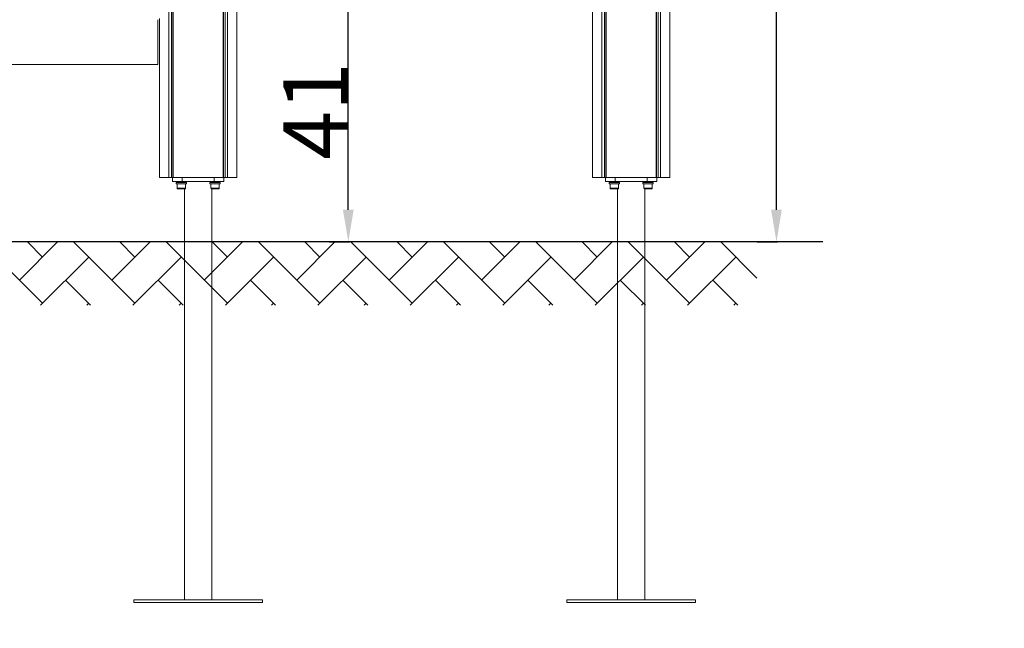
# Model space of a CAD drawing. Units: millimetres. Extents: x 3234 to 3597, y 1029 to 1294.
# Drawn here: x 3444 to 3597, y 1029 to 1123 of the extents above; entities that cross this region are included whole.
import ezdxf

# ---------------------------------------------------------------- set-up
doc = ezdxf.new("R2010")
doc.units = ezdxf.units.MM
doc.header["$LTSCALE"] = 10
doc.layers.add('Widoczne (ISO)', color=7, linetype='Continuous', lineweight=50)
doc.layers.add('Widoczne wąskie (ISO)', color=7, linetype='Continuous', lineweight=35)
doc.styles.get("Standard").update_dxf_attribs({"font": 'tahoma.ttf'})
doc.dimstyles.new('Karol 10', dxfattribs={"dimtxt": 10, "dimasz": 5, "dimexe": 0.18, "dimexo": 0.0625, "dimgap": 0.09, "dimtad": 1, "dimdec": 0, "dimzin": 0, "dimdsep": 46, "dimtxsty": 'Standard', "dimcen": 0.09, "dimadec": 0, "dimazin": 0, "dimtfac": 1, "dimtdec": 0, "dimtofl": 0, "dimtmove": 0, "dimatfit": 3, "dimfxl": 0, "dimtolj": 1, "dimtzin": 0, "dimarcsym": 0})

# ---------------------------------------------------------------- blocks, each defined once
blk = doc.blocks.new('*D11')
at = {"color": 0, "lineweight": -2}
for p, q in [((3248.64, 1088.61), (3245.46, 1088.61)), ((3245.64, 1033.61), (3245.64, 1083.61)), ((3248.64, 1028.61), (3245.46, 1028.61))]:
    blk.add_line(p, q, dxfattribs=at)
at = {"color": 0}
for points in [[(3244.8, 1083.61), (3246.47, 1083.61), (3245.64, 1088.61)], [(3244.8, 1033.61), (3246.47, 1033.61), (3245.64, 1028.61)]]:
    blk.add_solid(points, dxfattribs=at)
at = {"layer": 'Defpoints', "color": 0}
for p in [(3245.64, 1088.61), (3255.23, 1088.61), (3597.16, 1028.61)]:
    blk.add_point(p, dxfattribs=at)
at = {"color": 0, "insert": (3240.34, 1058.61), "char_height": 10, "attachment_point": 5, "rotation": 90}
blk.add_mtext('\\A1;60', dxfattribs=at)
blk = doc.blocks.new('*D12')
at = {"color": 0, "lineweight": -2}
for p, q in [((3558.75, 1294.36), (3561.93, 1294.36)), ((3561.75, 1093.61), (3561.75, 1289.36)), ((3558.75, 1088.61), (3561.93, 1088.61))]:
    blk.add_line(p, q, dxfattribs=at)
at = {"color": 0}
for points in [[(3560.91, 1289.36), (3562.58, 1289.36), (3561.75, 1294.36)], [(3560.91, 1093.61), (3562.58, 1093.61), (3561.75, 1088.61)]]:
    blk.add_solid(points, dxfattribs=at)
at = {"layer": 'Defpoints', "color": 0}
for p in [(3542.83, 1294.36), (3561.75, 1294.36), (3551.28, 1088.61)]:
    blk.add_point(p, dxfattribs=at)
at = {"color": 0, "insert": (3556.45, 1191.48), "char_height": 10, "attachment_point": 5, "rotation": 90}
blk.add_mtext('\\A1;206', dxfattribs=at)
blk = doc.blocks.new('*D13')
at = {"color": 0, "lineweight": -2}
for p, q in [((3492.2, 1129.29), (3495.38, 1129.29)), ((3495.2, 1093.61), (3495.2, 1124.29)), ((3492.2, 1088.61), (3495.38, 1088.61))]:
    blk.add_line(p, q, dxfattribs=at)
at = {"color": 0}
for points in [[(3494.36, 1124.29), (3496.03, 1124.29), (3495.2, 1129.29)], [(3494.36, 1093.61), (3496.03, 1093.61), (3495.2, 1088.61)]]:
    blk.add_solid(points, dxfattribs=at)
at = {"layer": 'Defpoints', "color": 0}
for p in [(3482.75, 1129.29), (3495.2, 1129.29), (3483.31, 1088.61)]:
    blk.add_point(p, dxfattribs=at)
at = {"color": 0, "insert": (3490.09, 1108.95), "char_height": 10, "attachment_point": 5, "rotation": 90}
blk.add_mtext('\\A1;41', dxfattribs=at)

msp = doc.modelspace()

# ---------------------------------------------------------------- hatches: boundary and pattern name
h = msp.add_hatch()
h.set_pattern_fill('AR-HBONE', color=256, scale=0.05)
h.set_pattern_definition([(45, (-4487.2926, -10692.251), (7e-16, 7.1842049), [15.24, -5.08]), (135, (-4483.7005, -10688.659), (7e-16, 7.1842049), [15.24, -5.08])])
h.paths.add_polyline_path([(3558.69, 1078.77), (3558.69, 1088.61), (3250.14, 1088.61), (3250.14, 1078.77)])

# ---------------------------------------------------------------- linework, layer by layer
msp.add_line((3568.96, 1088.61), (3250.13, 1088.61))
at = {"layer": 'Widoczne (ISO)', "lineweight": 13}
for p, q in [((3467.31, 1098.61), (3467.31, 1291.96)), ((3467.71, 1098.61), (3467.71, 1291.96)), ((3467.92, 1098.61), (3467.92, 1291.96)), ((3467.97, 1098.61), (3467.97, 1291.96)), ((3477.87, 1098.61), (3477.87, 1291.96)), ((3543.07, 1098.61), (3543.07, 1291.96)), ((3543.12, 1098.61), (3543.12, 1291.96)), ((3543.34, 1098.61), (3543.34, 1291.96)), ((3543.73, 1098.61), (3543.73, 1291.96)), ((3475.77, 1098.61), (3475.77, 1270.99)), ((3475.82, 1098.61), (3475.82, 1271.01)), ((3476.04, 1098.61), (3476.04, 1271.12)), ((3476.43, 1098.61), (3476.43, 1271.45)), ((3545.17, 1098.61), (3545.17, 1270.86)), ((3533.17, 1098.61), (3533.17, 1204.13)), ((3534.61, 1098.61), (3534.61, 1201.86)), ((3535.01, 1098.61), (3535.01, 1201.63)), ((3535.22, 1098.61), (3535.22, 1201.54)), ((3535.27, 1098.61), (3535.27, 1201.52)), ((3465.87, 1098.61), (3465.87, 1123.28)), ((3465.57, 1123.12), (3465.57, 1116.18)), ((3465.57, 1116.18), (3343.57, 1116.18)), ((3467.31, 1098.61), (3465.87, 1098.61)), ((3467.71, 1098.61), (3467.31, 1098.61)), ((3467.71, 1098.61), (3467.92, 1098.61)), ((3467.87, 1098.61), (3467.87, 1098.01)), ((3469.37, 1098.01), (3467.87, 1098.01)), ((3467.97, 1098.61), (3467.92, 1098.61)), ((3475.77, 1098.61), (3467.97, 1098.61)), ((3468.45, 1097.81), (3470.05, 1097.81)), ((3468.45, 1097.81), (3468.45, 1097.65)), ((3470.05, 1097.65), (3468.45, 1097.65)), ((3468.51, 1098.01), (3468.51, 1097.81)), ((3468.6, 1096.93), (3468.6, 1097.65)), ((3469.21, 1098.01), (3469.32, 1097.81)), ((3469.4, 1097.81), (3469.29, 1098.01)), ((3469.37, 1098.01), (3474.37, 1098.01)), ((3469.9, 1096.93), (3469.9, 1097.65)), ((3469.99, 1098.01), (3469.99, 1097.81)), ((3470.05, 1097.81), (3470.05, 1097.65)), ((3473.7, 1097.81), (3475.3, 1097.81)), ((3473.7, 1097.81), (3473.7, 1097.65)), ((3475.3, 1097.65), (3473.7, 1097.65)), ((3473.76, 1098.01), (3473.76, 1097.81)), ((3473.85, 1096.93), (3473.85, 1097.65)), ((3475.87, 1098.01), (3474.37, 1098.01)), ((3474.46, 1098.01), (3474.57, 1097.81)), ((3474.65, 1097.81), (3474.54, 1098.01)), ((3475.15, 1096.93), (3475.15, 1097.65)), ((3475.24, 1098.01), (3475.24, 1097.81)), ((3475.3, 1097.81), (3475.3, 1097.65)), ((3475.82, 1098.61), (3475.77, 1098.61)), ((3475.82, 1098.61), (3476.04, 1098.61)), ((3475.87, 1098.01), (3475.87, 1098.61)), ((3476.43, 1098.61), (3476.04, 1098.61)), ((3477.87, 1098.61), (3476.43, 1098.61)), ((3534.61, 1098.61), (3533.17, 1098.61)), ((3535.01, 1098.61), (3534.61, 1098.61)), ((3535.01, 1098.61), (3535.22, 1098.61)), ((3535.17, 1098.61), (3535.17, 1098.01)), ((3536.67, 1098.01), (3535.17, 1098.01)), ((3535.27, 1098.61), (3535.22, 1098.61)), ((3543.07, 1098.61), (3535.27, 1098.61)), ((3535.75, 1097.81), (3537.35, 1097.81)), ((3535.75, 1097.81), (3535.75, 1097.65)), ((3537.35, 1097.65), (3535.75, 1097.65)), ((3535.81, 1098.01), (3535.81, 1097.81)), ((3535.9, 1096.93), (3535.9, 1097.65)), ((3536.51, 1098.01), (3536.62, 1097.81)), ((3536.7, 1097.81), (3536.59, 1098.01)), ((3536.67, 1098.01), (3541.67, 1098.01)), ((3537.2, 1096.93), (3537.2, 1097.65)), ((3537.29, 1098.01), (3537.29, 1097.81)), ((3537.35, 1097.81), (3537.35, 1097.65)), ((3541, 1097.81), (3542.6, 1097.81)), ((3541, 1097.81), (3541, 1097.65)), ((3542.6, 1097.65), (3541, 1097.65)), ((3541.06, 1098.01), (3541.06, 1097.81)), ((3541.15, 1096.93), (3541.15, 1097.65)), ((3543.17, 1098.01), (3541.67, 1098.01)), ((3541.76, 1098.01), (3541.87, 1097.81)), ((3541.95, 1097.81), (3541.84, 1098.01)), ((3542.45, 1096.93), (3542.45, 1097.65)), ((3542.54, 1098.01), (3542.54, 1097.81)), ((3542.6, 1097.81), (3542.6, 1097.65)), ((3543.12, 1098.61), (3543.07, 1098.61)), ((3543.12, 1098.61), (3543.34, 1098.61)), ((3543.17, 1098.01), (3543.17, 1098.61)), ((3543.73, 1098.61), (3543.34, 1098.61)), ((3545.17, 1098.61), (3543.73, 1098.61)), ((3469.82, 1096.85), (3468.68, 1096.85)), ((3469.75, 1033.01), (3469.75, 1096.85)), ((3475.07, 1096.85), (3473.93, 1096.85)), ((3473.99, 1033.01), (3473.99, 1096.85)), ((3537.12, 1096.85), (3535.98, 1096.85)), ((3537.05, 1033.01), (3537.05, 1096.85)), ((3542.37, 1096.85), (3541.23, 1096.85)), ((3541.29, 1033.01), (3541.29, 1096.85)), ((3481.87, 1033.01), (3461.87, 1033.01)), ((3461.87, 1032.61), (3461.87, 1033.01)), ((3481.87, 1032.61), (3481.87, 1033.01)), ((3549.17, 1033.01), (3529.17, 1033.01)), ((3529.17, 1032.61), (3529.17, 1033.01)), ((3549.17, 1032.61), (3549.17, 1033.01)), ((3481.87, 1032.61), (3461.87, 1032.61)), ((3549.17, 1032.61), (3529.17, 1032.61))]:
    msp.add_line(p, q, dxfattribs=at)
for centre, start, end in [((3468.68, 1096.93), 180, 270), ((3469.82, 1096.93), 270, 0), ((3473.93, 1096.93), 180, 270), ((3475.07, 1096.93), 270, 0), ((3535.98, 1096.93), 180, 270), ((3537.12, 1096.93), 270, 0), ((3541.23, 1096.93), 180, 270), ((3542.37, 1096.93), 270, 0)]:
    msp.add_arc(centre, 0.08, start, end, dxfattribs=at)
at = {"layer": 'Widoczne wąskie (ISO)', "lineweight": 13}
for p, q in [((3469.37, 1098.01), (3469.37, 1098.61)), ((3474.37, 1098.61), (3474.37, 1098.01)), ((3536.67, 1098.01), (3536.67, 1098.61)), ((3541.67, 1098.61), (3541.67, 1098.01)), ((3468.6, 1096.93), (3469.9, 1096.93)), ((3473.85, 1096.93), (3475.15, 1096.93)), ((3535.9, 1096.93), (3537.2, 1096.93)), ((3541.15, 1096.93), (3542.45, 1096.93))]:
    msp.add_line(p, q, dxfattribs=at)

# ---------------------------------------------------------------- dimensions: what is measured, and where the dimension line sits
for base, p1, p2, picture, middle in [((3561.75, 1294.36), (3551.28, 1088.61), (3542.83, 1294.36), '*D12', (3556.45, 1191.48)), ((3495.2, 1129.29), (3483.31, 1088.61), (3482.75, 1129.29), '*D13', (3490.09, 1108.95)), ((3245.64, 1088.61), (3597.16, 1028.61), (3255.23, 1088.61), '*D11', (3240.34, 1058.61))]:
    dim = msp.add_linear_dim(base=base, p1=p1, p2=p2, angle=90, dimstyle='Karol 10')
    dim.commit()
    dim.dimension.update_dxf_attribs({"geometry": picture, "text_midpoint": middle})

doc.saveas('drawing.dxf')
